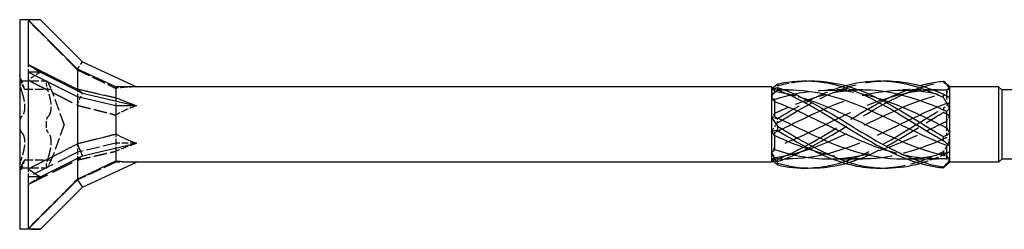
# Model space of a CAD drawing. Units: millimetres. Extents: x 1808 to 2267, y 1264 to 1638.
# Drawn here: x 1940 to 1996, y 1626 to 1638 of the extents above; entities that cross this region are included whole.
import ezdxf

# ---------------------------------------------------------------- set-up
doc = ezdxf.new("R2010")
doc.units = ezdxf.units.MM
doc.linetypes.add('DASHED', pattern=[0.2067, 0.1654, -0.0413])
doc.layers.add('Hidden', color=6, linetype='DASHED', lineweight=25)
doc.layers.add('Part', color=7, linetype='Continuous', lineweight=25)

msp = doc.modelspace()

# ---------------------------------------------------------------- linework, layer by layer
at = {"layer": 'Hidden', "ltscale": 0.018947}
for p, q in [((1940.001, 1636.908), (1940.011, 1636.908)), ((1940.001, 1636.816), (1940.011, 1636.816)), ((1940.001, 1636.545), (1940.011, 1636.545)), ((1940.001, 1636.497), (1940.011, 1636.497)), ((1940.001, 1636.406), (1940.011, 1636.406)), ((1940.001, 1636.108), (1940.011, 1636.108)), ((1940.001, 1635.657), (1940.011, 1635.657)), ((1940.001, 1635.655), (1940.011, 1635.655)), ((1940.001, 1635.608), (1940.011, 1635.608)), ((1940.001, 1635.564), (1940.011, 1635.564)), ((1940.001, 1635.558), (1940.011, 1635.558)), ((1940.001, 1635.534), (1940.011, 1635.534)), ((1940.001, 1635.517), (1940.011, 1635.517)), ((1940.001, 1635.415), (1940.011, 1635.415)), ((1940.001, 1635.304), (1940.011, 1635.304)), ((1940.001, 1635.274), (1940.011, 1635.274)), ((1940.001, 1635.241), (1940.011, 1635.241)), ((1940.001, 1635.209), (1940.011, 1635.209)), ((1940.001, 1635.168), (1940.011, 1635.168)), ((1940.001, 1635.165), (1940.011, 1635.165)), ((1940.001, 1635.165), (1940.011, 1635.165)), ((1940.001, 1635.155), (1940.011, 1635.155)), ((1940.001, 1635.143), (1940.011, 1635.143)), ((1940.001, 1635.128), (1940.011, 1635.128)), ((1940.001, 1635.101), (1940.011, 1635.101)), ((1940.001, 1635.091), (1940.011, 1635.091)), ((1940.001, 1635.075), (1940.011, 1635.075)), ((1940.001, 1635.016), (1940.011, 1635.016)), ((1940.001, 1634.917), (1940.011, 1634.917)), ((1940.001, 1634.916), (1940.011, 1634.916)), ((1940.001, 1634.81), (1940.011, 1634.81)), ((1940.001, 1634.751), (1940.011, 1634.751)), ((1940.001, 1634.653), (1940.011, 1634.653)), ((1940.001, 1632.412), (1940.011, 1632.412)), ((1940.001, 1632.284), (1940.011, 1632.284)), ((1940.001, 1632.283), (1940.011, 1632.283)), ((1940.001, 1632.189), (1940.011, 1632.189)), ((1940.001, 1632.188), (1940.011, 1632.188)), ((1940.001, 1632.094), (1940.011, 1632.094)), ((1940.001, 1632.007), (1940.011, 1632.007)), ((1940.001, 1631.922), (1940.011, 1631.922)), ((1940.001, 1631.828), (1940.011, 1631.828)), ((1940.001, 1631.827), (1940.011, 1631.827)), ((1940.001, 1631.732), (1940.011, 1631.732)), ((1940.001, 1631.731), (1940.011, 1631.731)), ((1940.001, 1631.604), (1940.011, 1631.604)), ((1940.001, 1629.363), (1940.011, 1629.363)), ((1940.001, 1629.265), (1940.011, 1629.265)), ((1940.001, 1629.206), (1940.011, 1629.206)), ((1940.001, 1629.1), (1940.011, 1629.1)), ((1940.001, 1629.098), (1940.011, 1629.098)), ((1940.001, 1629), (1940.011, 1629)), ((1940.001, 1628.941), (1940.011, 1628.941)), ((1940.001, 1628.925), (1940.011, 1628.925)), ((1940.001, 1628.915), (1940.011, 1628.915)), ((1940.001, 1628.888), (1940.011, 1628.888)), ((1940.001, 1628.872), (1940.011, 1628.872)), ((1940.001, 1628.861), (1940.011, 1628.861)), ((1940.001, 1628.851), (1940.011, 1628.851)), ((1940.001, 1628.851), (1940.011, 1628.851)), ((1940.001, 1628.848), (1940.011, 1628.848)), ((1940.001, 1628.806), (1940.011, 1628.806)), ((1940.001, 1628.775), (1940.011, 1628.775)), ((1940.001, 1628.741), (1940.011, 1628.741)), ((1940.001, 1628.712), (1940.011, 1628.712)), ((1940.001, 1628.601), (1940.011, 1628.601)), ((1940.001, 1628.499), (1940.011, 1628.499)), ((1940.001, 1628.482), (1940.011, 1628.482)), ((1940.001, 1628.458), (1940.011, 1628.458)), ((1940.001, 1628.452), (1940.011, 1628.452)), ((1940.001, 1628.408), (1940.011, 1628.408)), ((1940.001, 1628.361), (1940.011, 1628.361)), ((1940.001, 1628.359), (1940.011, 1628.359)), ((1940.001, 1627.908), (1940.011, 1627.908)), ((1940.001, 1627.61), (1940.011, 1627.61)), ((1940.001, 1627.519), (1940.011, 1627.519)), ((1940.001, 1627.471), (1940.011, 1627.471)), ((1940.001, 1627.2), (1940.011, 1627.2)), ((1940.001, 1627.108), (1940.011, 1627.108))]:
    msp.add_line(p, q, dxfattribs=at)
at = {"layer": 'Hidden', "ltscale": 0.416534}
msp.add_line((1940.011, 1636.908), (1940.011, 1636.858), dxfattribs=at)
at = {"layer": 'Hidden', "ltscale": 0.425038}
msp.add_line((1940.011, 1636.858), (1940.011, 1636.667), dxfattribs=at)
at = {"layer": 'Hidden', "ltscale": 0.373165}
msp.add_line((1940.011, 1636.667), (1940.011, 1636.489), dxfattribs=at)
at = {"layer": 'Hidden', "ltscale": 0.495842}
msp.add_line((1940.011, 1636.489), (1940.011, 1636.406), dxfattribs=at)
at = {"layer": 'Hidden', "ltscale": 0.567913}
msp.add_line((1940.011, 1636.406), (1940.011, 1636.108), dxfattribs=at)
at = {"layer": 'Hidden', "ltscale": 0.39257}
msp.add_line((1940.011, 1635.657), (1940.011, 1635.511), dxfattribs=at)
at = {"layer": 'Hidden', "ltscale": 0.40212}
msp.add_line((1940.011, 1635.511), (1940.011, 1635.337), dxfattribs=at)
at = {"layer": 'Hidden', "ltscale": 0.393387}
msp.add_line((1940.011, 1635.337), (1940.011, 1635.149), dxfattribs=at)
at = {"layer": 'Hidden', "ltscale": 0.36323}
msp.add_line((1940.011, 1635.149), (1940.011, 1635.075), dxfattribs=at)
at = {"layer": 'Hidden', "ltscale": 0.983366}
for p, q in [((1940.476, 1635.443), (1940.476, 1635.008)), ((1940.476, 1629.466), (1940.476, 1629.008)), ((1940.476, 1626.03), (1940.476, 1626.008))]:
    msp.add_line(p, q, dxfattribs=at)
at = {"layer": 'Hidden', "ltscale": 1.44262}
for p, q in [((1943.282, 1635.158), (1943.592, 1635.6)), ((1943.282, 1633.122), (1943.592, 1633.804)), ((1943.282, 1629.973), (1943.592, 1630.212))]:
    msp.add_line(p, q, dxfattribs=at)
at = {"layer": 'Hidden', "ltscale": 1.570775}
for p, q in [((1940.283, 1634.033), (1940.001, 1634.808)), ((1940.283, 1629.983), (1940.001, 1629.208))]:
    msp.add_line(p, q, dxfattribs=at)
at = {"layer": 'Hidden', "ltscale": 0.806577}
msp.add_line((1940.011, 1635.075), (1940.011, 1634.653), dxfattribs=at)
at = {"layer": 'Hidden', "ltscale": 2.902658}
for p, q in [((1940.02, 1634.498), (1941.544, 1634.498)), ((1940.283, 1634.033), (1941.807, 1634.033)), ((1940.02, 1629.518), (1941.544, 1629.518)), ((1940.283, 1629.983), (1941.807, 1629.983))]:
    msp.add_line(p, q, dxfattribs=at)
at = {"layer": 'Hidden', "ltscale": 4.104445}
for q in [(1941.807, 1634.033), (1941.807, 1629.983)]:
    msp.add_line((1942.544, 1632.008), q, dxfattribs=at)
at = {"layer": 'Hidden', "ltscale": 1.037841}
for p, q in [((1943.301, 1634.042), (1943.301, 1633.596)), ((1943.301, 1630.913), (1943.301, 1630.42)), ((1943.301, 1628.879), (1943.301, 1628.832))]:
    msp.add_line(p, q, dxfattribs=at)
at = {"layer": 'Hidden', "ltscale": 0.23376}
msp.add_line((1983.176, 1633.983), (1983.089, 1634.07), dxfattribs=at)
at = {"layer": 'Hidden', "ltscale": 1.097996}
for p, q in [((1945.501, 1633.538), (1945.501, 1633.083)), ((1945.501, 1631.465), (1945.501, 1630.933)), ((1945.501, 1629.935), (1945.501, 1629.858))]:
    msp.add_line(p, q, dxfattribs=at)
at = {"layer": 'Hidden', "ltscale": 1.076825}
msp.add_line((1983.176, 1633.983), (1983.176, 1633.903), dxfattribs=at)
at = {"layer": 'Hidden', "ltscale": 1.119476}
msp.add_line((1983.763, 1633.983), (1983.176, 1633.983), dxfattribs=at)
at = {"layer": 'Hidden', "ltscale": 0.324315}
for p, q in [((1983.176, 1633.438), (1983.176, 1633.316)), ((1983.176, 1631.544), (1983.176, 1631.38)), ((1983.176, 1630.113), (1983.176, 1630.072))]:
    msp.add_line(p, q, dxfattribs=at)
at = {"layer": 'Hidden', "ltscale": 3.332462}
for p, q in [((1988.013, 1633.983), (1986.264, 1633.983)), ((1992.263, 1633.983), (1990.514, 1633.983)), ((1988.237, 1630.033), (1986.488, 1630.033)), ((1992.487, 1630.033), (1990.738, 1630.033))]:
    msp.add_line(p, q, dxfattribs=at)
at = {"layer": 'Hidden', "ltscale": 0.102024}
msp.add_line((1993.026, 1633.647), (1993.026, 1633.617), dxfattribs=at)
at = {"layer": 'Hidden', "ltscale": 1.112179}
for p, q in [((1993.026, 1633.617), (1993.026, 1633.213)), ((1993.026, 1631.82), (1993.026, 1631.255)), ((1993.026, 1630.211), (1993.026, 1630.05))]:
    msp.add_line(p, q, dxfattribs=at)
at = {"layer": 'Hidden', "ltscale": 0.242728}
msp.add_line((1940.011, 1632.412), (1940.011, 1632.284), dxfattribs=at)
at = {"layer": 'Hidden', "ltscale": 0.213258}
for p, q in [((1940.011, 1632.284), (1940.011, 1632.189)), ((1940.011, 1631.827), (1940.011, 1631.731))]:
    msp.add_line(p, q, dxfattribs=at)
at = {"layer": 'Hidden', "ltscale": 0.68164}
msp.add_line((1940.011, 1632.189), (1940.011, 1632.007), dxfattribs=at)
at = {"layer": 'Hidden', "ltscale": 0.680627}
msp.add_line((1940.011, 1632.007), (1940.011, 1631.827), dxfattribs=at)
at = {"layer": 'Hidden', "ltscale": 0.242743}
msp.add_line((1940.011, 1631.731), (1940.011, 1631.604), dxfattribs=at)
at = {"layer": 'Hidden', "ltscale": 4.62342}
for p, q in [((1945.501, 1630.933), (1943.301, 1630.42)), ((1945.501, 1629.858), (1943.301, 1628.832))]:
    msp.add_line(p, q, dxfattribs=at)
at = {"layer": 'Hidden', "ltscale": 0.637781}
msp.add_line((1945.501, 1630.933), (1945.501, 1630.657), dxfattribs=at)
at = {"layer": 'Hidden', "ltscale": 2.253348}
for p, q in [((1946.684, 1630.933), (1945.501, 1630.933)), ((1946.684, 1629.858), (1945.501, 1629.858))]:
    msp.add_line(p, q, dxfattribs=at)
at = {"layer": 'Hidden', "ltscale": 7.607093}
for p, q in [((1943.301, 1630.42), (1940.476, 1629.008)), ((1943.301, 1628.832), (1940.476, 1626.008))]:
    msp.add_line(p, q, dxfattribs=at)
at = {"layer": 'Hidden', "ltscale": 0.811291}
msp.add_line((1943.301, 1630.42), (1943.301, 1630.066), dxfattribs=at)
at = {"layer": 'Hidden', "ltscale": 0.75241}
msp.add_line((1983.176, 1630.072), (1983.176, 1630.033), dxfattribs=at)
at = {"layer": 'Hidden', "ltscale": 0.287518}
msp.add_line((1983.176, 1630.033), (1983.069, 1629.926), dxfattribs=at)
at = {"layer": 'Hidden', "ltscale": 1.546242}
msp.add_line((1983.987, 1630.033), (1983.176, 1630.033), dxfattribs=at)
at = {"layer": 'Hidden', "ltscale": 0.262915}
msp.add_line((1940.011, 1629.363), (1940.011, 1629.265), dxfattribs=at)
at = {"layer": 'Hidden', "ltscale": 0.112284}
msp.add_line((1940.011, 1629.265), (1940.011, 1629.206), dxfattribs=at)
at = {"layer": 'Hidden', "ltscale": 0.641719}
msp.add_line((1940.011, 1629.206), (1940.011, 1629.06), dxfattribs=at)
at = {"layer": 'Hidden', "ltscale": 0.011535}
msp.add_line((1940.011, 1629.206), (1940.011, 1629.206), dxfattribs=at)
at = {"layer": 'Hidden', "ltscale": 0.627447}
msp.add_line((1940.011, 1629.06), (1940.011, 1628.77), dxfattribs=at)
at = {"layer": 'Hidden', "ltscale": 0.582275}
msp.add_line((1940.011, 1628.77), (1940.011, 1628.497), dxfattribs=at)
at = {"layer": 'Hidden', "ltscale": 0.286851}
msp.add_line((1940.011, 1628.497), (1940.011, 1628.408), dxfattribs=at)
at = {"layer": 'Hidden', "ltscale": 0.233874}
msp.add_line((1940.011, 1628.408), (1940.011, 1628.361), dxfattribs=at)
at = {"layer": 'Hidden', "ltscale": 0.004839}
msp.add_line((1940.011, 1628.361), (1940.011, 1628.359), dxfattribs=at)
at = {"layer": 'Hidden', "ltscale": 1.523657}
msp.add_line((1940.011, 1627.908), (1940.011, 1627.108), dxfattribs=at)
at = {"layer": 'Hidden', "ltscale": 1.667645}
for major_axis, ratio, start_param, end_param in [((10.243, -4.243), 0.414214, 2.356194, 2.442251), ((-10.265, -3.329), 0.486283, 5.17147, 5.257526), ((-10.39, -5.986), 0.039793, 5.304947, 5.391003)]:
    msp.add_ellipse((1947.184, 1632.008), major_axis=major_axis, ratio=ratio, start_param=start_param, end_param=end_param, dxfattribs=at)
at = {"layer": 'Hidden', "ltscale": 2.508328}
for major_axis, ratio, start_param, end_param in [((-6.858, 1.52), 0.221695, 5.497787, 5.765936), ((-6.863, -0.721), 0.295162, 5.417684, 5.685832), ((-6.865, -2.11), 0.060419, 5.430113, 5.698261)]:
    msp.add_ellipse((1951.294, 1632.008), major_axis=major_axis, ratio=ratio, start_param=start_param, end_param=end_param, dxfattribs=at)
at = {"layer": 'Hidden', "ltscale": 7.587993}
for points in [[(1940.476, 1637.986), (1942.354, 1636.1), (1943.282, 1635.158)], [(1940.476, 1634.55), (1942.354, 1633.603), (1943.282, 1633.122)], [(1940.476, 1628.572), (1942.354, 1629.511), (1943.282, 1629.973)]]:
    msp.add_rational_spline(points, [1, 1.06174738101, 1.00114314109], degree=2, dxfattribs=at)
at = {"layer": 'Hidden', "ltscale": 0.056102}
for points in [[(1943.282, 1635.158), (1943.291, 1635.147), (1943.301, 1635.137)], [(1943.282, 1633.122), (1943.291, 1633.113), (1943.301, 1633.103)], [(1943.282, 1629.973), (1943.291, 1629.973), (1943.301, 1629.974)]]:
    msp.add_rational_spline(points, [1.000179487, 1.00009955247, 1], degree=2, dxfattribs=at)
at = {"layer": 'Hidden', "ltscale": 4.648392}
for points, weights in [([(1943.301, 1635.137), (1944.684, 1634.481), (1945.501, 1634.081)], [1, 1.03131848748, 1]), ([(1943.301, 1633.103), (1944.684, 1632.766), (1945.501, 1632.551)], [1, 1.03131848747, 1]), ([(1943.301, 1629.974), (1944.684, 1630.293), (1945.501, 1630.478)], [1, 1.03131848747, 1])]:
    msp.add_rational_spline(points, weights, degree=2, dxfattribs=at)
at = {"layer": 'Hidden', "ltscale": 1.206618}
for points, knots in [([(1940.111, 1634.364), (1940.09, 1634.408), (1940.071, 1634.443), (1940.039, 1634.49), (1940.025, 1634.502), (1940.005, 1634.491), (1940.001, 1634.468), (1940.001, 1634.433)], [0.02431671, 0.02431671, 0.02431671, 0.02431671, 0.0435584, 0.0435584, 0.06457435, 0.06457435, 0.0855903, 0.0855903, 0.0855903, 0.0855903]), ([(1940.001, 1634.433), (1940.001, 1634.398), (1940.005, 1634.347), (1940.025, 1634.227), (1940.039, 1634.157), (1940.071, 1634.029), (1940.09, 1633.963), (1940.111, 1633.9)], [0.0855903, 0.0855903, 0.0855903, 0.0855903, 0.10660624, 0.10660624, 0.12762219, 0.12762219, 0.14686388, 0.14686388, 0.14686388, 0.14686388]), ([(1941.525, 1634.433), (1941.525, 1634.468), (1941.529, 1634.491), (1941.549, 1634.502), (1941.563, 1634.49), (1941.595, 1634.443), (1941.614, 1634.408), (1941.635, 1634.364)], [0.21524098, 0.21524098, 0.21524098, 0.21524098, 0.23625693, 0.23625693, 0.25727287, 0.25727287, 0.27651457, 0.27651457, 0.27651457, 0.27651457]), ([(1941.635, 1633.9), (1941.614, 1633.963), (1941.595, 1634.029), (1941.563, 1634.157), (1941.549, 1634.227), (1941.529, 1634.347), (1941.525, 1634.398), (1941.525, 1634.433)], [0.15396739, 0.15396739, 0.15396739, 0.15396739, 0.17320908, 0.17320908, 0.19422503, 0.19422503, 0.21524098, 0.21524098, 0.21524098, 0.21524098]), ([(1940.111, 1632.471), (1940.09, 1632.453), (1940.071, 1632.422), (1940.039, 1632.341), (1940.025, 1632.283), (1940.005, 1632.152), (1940.001, 1632.078), (1940.001, 1632.008)], [0.02431671, 0.02431671, 0.02431671, 0.02431671, 0.0435584, 0.0435584, 0.06457435, 0.06457435, 0.0855903, 0.0855903, 0.0855903, 0.0855903]), ([(1941.525, 1632.008), (1941.525, 1632.078), (1941.529, 1632.152), (1941.549, 1632.283), (1941.563, 1632.341), (1941.595, 1632.422), (1941.614, 1632.453), (1941.635, 1632.471)], [0.21524098, 0.21524098, 0.21524098, 0.21524098, 0.23625693, 0.23625693, 0.25727287, 0.25727287, 0.27651457, 0.27651457, 0.27651457, 0.27651457]), ([(1940.001, 1632.008), (1940.001, 1631.938), (1940.005, 1631.864), (1940.025, 1631.733), (1940.039, 1631.675), (1940.071, 1631.593), (1940.09, 1631.562), (1940.111, 1631.544)], [0.0855903, 0.0855903, 0.0855903, 0.0855903, 0.10660624, 0.10660624, 0.12762219, 0.12762219, 0.14686388, 0.14686388, 0.14686388, 0.14686388]), ([(1941.635, 1631.544), (1941.614, 1631.562), (1941.595, 1631.593), (1941.563, 1631.675), (1941.549, 1631.733), (1941.529, 1631.864), (1941.525, 1631.938), (1941.525, 1632.008)], [0.15396739, 0.15396739, 0.15396739, 0.15396739, 0.17320908, 0.17320908, 0.19422503, 0.19422503, 0.21524098, 0.21524098, 0.21524098, 0.21524098]), ([(1940.111, 1630.116), (1940.09, 1630.053), (1940.071, 1629.987), (1940.039, 1629.859), (1940.025, 1629.789), (1940.005, 1629.669), (1940.001, 1629.618), (1940.001, 1629.583)], [0.02431671, 0.02431671, 0.02431671, 0.02431671, 0.0435584, 0.0435584, 0.06457435, 0.06457435, 0.0855903, 0.0855903, 0.0855903, 0.0855903]), ([(1941.525, 1629.583), (1941.525, 1629.618), (1941.529, 1629.669), (1941.549, 1629.789), (1941.563, 1629.859), (1941.595, 1629.987), (1941.614, 1630.053), (1941.635, 1630.116)], [0.21524098, 0.21524098, 0.21524098, 0.21524098, 0.23625693, 0.23625693, 0.25727287, 0.25727287, 0.27651457, 0.27651457, 0.27651457, 0.27651457]), ([(1940.001, 1629.583), (1940.001, 1629.548), (1940.005, 1629.525), (1940.025, 1629.514), (1940.039, 1629.526), (1940.071, 1629.573), (1940.09, 1629.608), (1940.111, 1629.652)], [0.0855903, 0.0855903, 0.0855903, 0.0855903, 0.10660624, 0.10660624, 0.12762219, 0.12762219, 0.14686388, 0.14686388, 0.14686388, 0.14686388]), ([(1941.635, 1629.652), (1941.614, 1629.608), (1941.595, 1629.573), (1941.563, 1629.526), (1941.549, 1629.514), (1941.529, 1629.525), (1941.525, 1629.548), (1941.525, 1629.583)], [0.15396739, 0.15396739, 0.15396739, 0.15396739, 0.17320908, 0.17320908, 0.19422503, 0.19422503, 0.21524098, 0.21524098, 0.21524098, 0.21524098])]:
    msp.add_open_spline(points, degree=3, knots=knots, dxfattribs=at)
at = {"layer": 'Hidden', "ltscale": 1.772391}
for points, knots in [([(1940.283, 1634.033), (1940.283, 1634.033), (1940.273, 1634.05), (1940.235, 1634.118), (1940.207, 1634.17), (1940.157, 1634.267), (1940.135, 1634.313), (1940.111, 1634.364)], [0.13995352, 0.13995352, 0.13995352, 0.13995352, 0.1734445, 0.1734445, 0.20693549, 0.20693549, 0.22877792, 0.22877792, 0.22877792, 0.22877792]), ([(1941.635, 1634.364), (1941.659, 1634.313), (1941.681, 1634.267), (1941.731, 1634.17), (1941.759, 1634.118), (1941.797, 1634.05), (1941.807, 1634.033), (1941.807, 1634.033)], [0.51714152, 0.51714152, 0.51714152, 0.51714152, 0.53898394, 0.53898394, 0.57247493, 0.57247493, 0.60596592, 0.60596592, 0.60596592, 0.60596592]), ([(1940.111, 1629.652), (1940.135, 1629.703), (1940.157, 1629.749), (1940.207, 1629.846), (1940.235, 1629.898), (1940.273, 1629.966), (1940.283, 1629.983), (1940.283, 1629.983)], [0.05112911, 0.05112911, 0.05112911, 0.05112911, 0.07297154, 0.07297154, 0.10646253, 0.10646253, 0.13995352, 0.13995352, 0.13995352, 0.13995352]), ([(1941.807, 1629.983), (1941.807, 1629.983), (1941.797, 1629.966), (1941.759, 1629.898), (1941.731, 1629.846), (1941.681, 1629.749), (1941.659, 1629.703), (1941.635, 1629.652)], [0.60596592, 0.60596592, 0.60596592, 0.60596592, 0.63945691, 0.63945691, 0.6729479, 0.6729479, 0.69479033, 0.69479033, 0.69479033, 0.69479033])]:
    msp.add_open_spline(points, degree=3, knots=knots, dxfattribs=at)
at = {"layer": 'Hidden', "ltscale": 1.36681}
for points in [[(1983.001, 1633.64), (1983.114, 1633.842), (1983.233, 1634.035), (1983.354, 1634.221)], [(1993.201, 1633.229), (1993.087, 1633.148), (1992.968, 1633.052), (1992.847, 1632.941)], [(1983.001, 1631.612), (1983.114, 1631.765), (1983.233, 1631.928), (1983.354, 1632.101)], [(1993.201, 1631.086), (1993.087, 1630.878), (1992.968, 1630.669), (1992.847, 1630.463)], [(1983.001, 1629.98), (1983.114, 1629.931), (1983.233, 1629.901), (1983.354, 1629.888)]]:
    msp.add_open_spline(points, degree=3, dxfattribs=at)
at = {"layer": 'Hidden', "ltscale": 0.192843}
msp.add_open_spline([(1983.069, 1634.09), (1983.046, 1634.071), (1983.023, 1634.054), (1983.001, 1634.036)], degree=3, dxfattribs=at)
at = {"layer": 'Hidden', "ltscale": 0.719042}
for points in [[(1983.176, 1633.944), (1983.119, 1633.979), (1983.061, 1634.01), (1983.001, 1634.036)], [(1993.026, 1633.805), (1993.082, 1633.896), (1993.141, 1633.984), (1993.201, 1634.068)], [(1993.026, 1633.617), (1993.082, 1633.606), (1993.141, 1633.591), (1993.201, 1633.57)], [(1983.176, 1632.636), (1983.119, 1632.562), (1983.061, 1632.484), (1983.001, 1632.404)], [(1993.026, 1632.196), (1993.082, 1632.298), (1993.141, 1632.402), (1993.201, 1632.506)], [(1983.176, 1630.7), (1983.119, 1630.59), (1983.061, 1630.482), (1983.001, 1630.376)], [(1983.176, 1630.072), (1983.119, 1630.036), (1983.061, 1630.006), (1983.001, 1629.98)], [(1993.026, 1630.399), (1993.082, 1630.41), (1993.141, 1630.425), (1993.201, 1630.446)]]:
    msp.add_open_spline(points, degree=3, dxfattribs=at)
at = {"layer": 'Hidden', "ltscale": 0.514123}
for points in [[(1983.001, 1634.036), (1983.061, 1633.989), (1983.119, 1633.945), (1983.176, 1633.903)], [(1983.001, 1633.64), (1983.061, 1633.575), (1983.119, 1633.508), (1983.176, 1633.438)], [(1993.201, 1633.229), (1993.14, 1633.219), (1993.082, 1633.214), (1993.026, 1633.213)], [(1983.001, 1631.612), (1983.061, 1631.594), (1983.119, 1631.571), (1983.176, 1631.544)], [(1993.201, 1631.086), (1993.14, 1631.138), (1993.082, 1631.195), (1993.026, 1631.255)], [(1983.001, 1629.98), (1983.061, 1630.027), (1983.119, 1630.071), (1983.176, 1630.113)], [(1993.201, 1629.865), (1993.14, 1629.927), (1993.082, 1629.989), (1993.026, 1630.05)]]:
    msp.add_open_spline(points, degree=3, dxfattribs=at)
at = {"layer": 'Hidden', "ltscale": 12.376367}
msp.add_open_spline([(1983.176, 1633.438), (1984.715, 1633.952), (1986.255, 1634.12), (1987.794, 1633.844), (1988.203, 1633.771), (1988.612, 1633.667), (1989.021, 1633.541)], degree=3, knots=[0.04312, 0.04312, 0.04312, 0.04312, 1.181162, 1.181162, 1.181162, 1.48353, 1.48353, 1.48353, 1.48353], dxfattribs=at)
at = {"layer": 'Hidden', "ltscale": 26.485781}
for points, knots in [([(1983.176, 1631.544), (1984.715, 1632.271), (1986.255, 1633.091), (1987.794, 1633.556), (1989.392, 1634.039), (1990.99, 1634.111), (1992.588, 1633.731), (1992.734, 1633.696), (1992.88, 1633.658), (1993.026, 1633.617)], [0.04312, 0.04312, 0.04312, 0.04312, 1.181162, 1.181162, 1.181162, 2.362323, 2.362323, 2.362323, 2.470154, 2.470154, 2.470154, 2.470154]), ([(1983.176, 1630.113), (1984.715, 1630.327), (1986.255, 1630.978), (1987.794, 1631.72), (1989.392, 1632.489), (1990.99, 1633.309), (1992.588, 1633.706), (1992.734, 1633.742), (1992.88, 1633.775), (1993.026, 1633.805)], [0.04312, 0.04312, 0.04312, 0.04312, 1.181162, 1.181162, 1.181162, 2.362323, 2.362323, 2.362323, 2.470154, 2.470154, 2.470154, 2.470154]), ([(1993.026, 1633.213), (1991.486, 1632.619), (1989.946, 1631.757), (1988.407, 1631.093), (1986.809, 1630.404), (1985.211, 1629.97), (1983.613, 1630.041), (1983.467, 1630.048), (1983.321, 1630.058), (1983.176, 1630.072)], [-2.470154, -2.470154, -2.470154, -2.470154, -1.332112, -1.332112, -1.332112, -0.150951, -0.150951, -0.150951, -0.04312, -0.04312, -0.04312, -0.04312])]:
    msp.add_open_spline(points, degree=3, knots=knots, dxfattribs=at)
at = {"layer": 'Hidden', "ltscale": 0.476272}
for points in [[(1983.354, 1634.221), (1983.352, 1634.238), (1983.351, 1634.255), (1983.351, 1634.291), (1983.352, 1634.308), (1983.354, 1634.326)], [(1992.847, 1634.486), (1992.85, 1634.478), (1992.851, 1634.47), (1992.851, 1634.454), (1992.849, 1634.446), (1992.847, 1634.438)], [(1992.847, 1632.941), (1992.85, 1632.902), (1992.851, 1632.863), (1992.851, 1632.784), (1992.849, 1632.744), (1992.847, 1632.704)], [(1983.354, 1632.101), (1983.352, 1632.141), (1983.351, 1632.182), (1983.351, 1632.265), (1983.352, 1632.308), (1983.354, 1632.35)], [(1992.847, 1630.463), (1992.85, 1630.432), (1992.851, 1630.401), (1992.851, 1630.338), (1992.849, 1630.306), (1992.847, 1630.274)], [(1983.354, 1629.888), (1983.352, 1629.912), (1983.351, 1629.935), (1983.351, 1629.983), (1983.352, 1630.007), (1983.354, 1630.031)]]:
    msp.add_open_spline(points, degree=3, knots=[-0.02501393, -0.02501393, -0.02501393, -0.02501393, -0.01269842, -0.01269842, 0, 0, 0, 0], dxfattribs=at)
at = {"layer": 'Hidden', "ltscale": 13.467949}
msp.add_open_spline([(1983.354, 1632.101), (1984.86, 1633.029), (1986.366, 1633.914), (1987.872, 1634.293), (1988.373, 1634.419), (1988.874, 1634.487), (1989.376, 1634.5)], degree=3, knots=[0.087009, 0.087009, 0.087009, 0.087009, 1.200228, 1.200228, 1.200228, 1.570796, 1.570796, 1.570796, 1.570796], dxfattribs=at)
at = {"layer": 'Hidden', "ltscale": 3.962533}
msp.add_open_spline([(1983.354, 1634.221), (1983.944, 1634.391), (1984.535, 1634.483), (1985.126, 1634.499)], degree=3, dxfattribs=at)
at = {"layer": 'Hidden', "ltscale": 26.967421}
msp.add_open_spline([(1983.354, 1629.888), (1984.86, 1630.382), (1986.366, 1631.342), (1987.872, 1632.265), (1989.378, 1633.189), (1990.884, 1634.033), (1992.39, 1634.355), (1992.542, 1634.388), (1992.695, 1634.416), (1992.847, 1634.438)], degree=3, knots=[0.087009, 0.087009, 0.087009, 0.087009, 1.200228, 1.200228, 1.200228, 2.313447, 2.313447, 2.313447, 2.426265, 2.426265, 2.426265, 2.426265], dxfattribs=at)
at = {"layer": 'Hidden', "ltscale": 8.715632}
msp.add_open_spline([(1983.354, 1632.35), (1984.653, 1633.143), (1985.952, 1633.863), (1987.251, 1634.234)], degree=3, dxfattribs=at)
at = {"layer": 'Hidden', "ltscale": 23.141211}
msp.add_open_spline([(1983.354, 1630.031), (1984.86, 1630.601), (1986.366, 1631.603), (1987.872, 1632.513), (1989.081, 1633.243), (1990.291, 1633.887), (1991.501, 1634.233)], degree=3, knots=[0.087009, 0.087009, 0.087009, 0.087009, 1.200228, 1.200228, 1.200228, 2.094395, 2.094395, 2.094395, 2.094395], dxfattribs=at)
at = {"layer": 'Hidden', "ltscale": 0.976046}
for points in [[(1992.847, 1634.438), (1992.967, 1634.317), (1993.087, 1634.193), (1993.201, 1634.068)], [(1983.354, 1632.35), (1983.234, 1632.352), (1983.114, 1632.37), (1983.001, 1632.404)], [(1992.847, 1632.704), (1992.967, 1632.652), (1993.087, 1632.587), (1993.201, 1632.506)], [(1983.354, 1630.031), (1983.234, 1630.138), (1983.114, 1630.253), (1983.001, 1630.376)], [(1992.847, 1630.274), (1992.967, 1630.343), (1993.087, 1630.401), (1993.201, 1630.446)]]:
    msp.add_open_spline(points, degree=3, dxfattribs=at)
at = {"layer": 'Hidden', "ltscale": 3.544882}
for points, knots in [([(1940.111, 1633.9), (1940.135, 1633.828), (1940.157, 1633.756), (1940.207, 1633.579), (1940.235, 1633.46), (1940.273, 1633.229), (1940.283, 1633.117), (1940.283, 1632.924), (1940.273, 1632.828), (1940.235, 1632.666), (1940.207, 1632.599), (1940.157, 1632.519), (1940.135, 1632.492), (1940.111, 1632.471)], [0.0511291, 0.0511291, 0.0511291, 0.0511291, 0.0729715, 0.0729715, 0.1064625, 0.1064625, 0.1399535, 0.1399535, 0.1734445, 0.1734445, 0.2069355, 0.2069355, 0.2287779, 0.2287779, 0.2287779, 0.2287779]), ([(1941.635, 1632.471), (1941.659, 1632.492), (1941.681, 1632.519), (1941.731, 1632.599), (1941.759, 1632.666), (1941.797, 1632.828), (1941.807, 1632.924), (1941.807, 1633.117), (1941.797, 1633.229), (1941.759, 1633.46), (1941.731, 1633.579), (1941.681, 1633.756), (1941.659, 1633.828), (1941.635, 1633.9)], [0.5171415, 0.5171415, 0.5171415, 0.5171415, 0.5389839, 0.5389839, 0.5724749, 0.5724749, 0.6059659, 0.6059659, 0.6394569, 0.6394569, 0.6729479, 0.6729479, 0.6947903, 0.6947903, 0.6947903, 0.6947903]), ([(1940.111, 1631.544), (1940.135, 1631.524), (1940.157, 1631.497), (1940.207, 1631.417), (1940.235, 1631.35), (1940.273, 1631.188), (1940.283, 1631.092), (1940.283, 1630.899), (1940.273, 1630.786), (1940.235, 1630.556), (1940.207, 1630.437), (1940.157, 1630.26), (1940.135, 1630.187), (1940.111, 1630.116)], [0.0511291, 0.0511291, 0.0511291, 0.0511291, 0.0729715, 0.0729715, 0.1064625, 0.1064625, 0.1399535, 0.1399535, 0.1734445, 0.1734445, 0.2069355, 0.2069355, 0.2287779, 0.2287779, 0.2287779, 0.2287779]), ([(1941.635, 1630.116), (1941.659, 1630.187), (1941.681, 1630.26), (1941.731, 1630.437), (1941.759, 1630.556), (1941.797, 1630.786), (1941.807, 1630.899), (1941.807, 1631.092), (1941.797, 1631.188), (1941.759, 1631.35), (1941.731, 1631.417), (1941.681, 1631.497), (1941.659, 1631.524), (1941.635, 1631.544)], [0.5171415, 0.5171415, 0.5171415, 0.5171415, 0.5389839, 0.5389839, 0.5724749, 0.5724749, 0.6059659, 0.6059659, 0.6394569, 0.6394569, 0.6729479, 0.6729479, 0.6947903, 0.6947903, 0.6947903, 0.6947903])]:
    msp.add_open_spline(points, degree=3, knots=knots, dxfattribs=at)
at = {"layer": 'Hidden', "ltscale": 1.719343}
msp.add_open_spline([(1983.987, 1633.982), (1983.863, 1633.983), (1983.738, 1633.98), (1983.613, 1633.975), (1983.467, 1633.968), (1983.321, 1633.958), (1983.176, 1633.944)], degree=3, knots=[-0.2431611, -0.2431611, -0.2431611, -0.2431611, -0.1509509, -0.1509509, -0.1509509, -0.0431199, -0.0431199, -0.0431199, -0.0431199], dxfattribs=at)
at = {"layer": 'Hidden', "ltscale": 10.717314}
msp.add_open_spline([(1988.237, 1633.983), (1986.696, 1633.98), (1985.155, 1633.515), (1983.613, 1632.834), (1983.467, 1632.769), (1983.321, 1632.703), (1983.176, 1632.636)], degree=3, knots=[-1.290359, -1.290359, -1.290359, -1.290359, -0.150951, -0.150951, -0.150951, -0.04312, -0.04312, -0.04312, -0.04312], dxfattribs=at)
at = {"layer": 'Hidden', "ltscale": 25.039017}
msp.add_open_spline([(1992.487, 1633.981), (1991.127, 1633.973), (1989.767, 1633.625), (1988.407, 1633.066), (1986.809, 1632.409), (1985.211, 1631.502), (1983.613, 1630.867), (1983.467, 1630.809), (1983.321, 1630.753), (1983.176, 1630.7)], degree=3, knots=[-2.337556, -2.337556, -2.337556, -2.337556, -1.332112, -1.332112, -1.332112, -0.150951, -0.150951, -0.150951, -0.04312, -0.04312, -0.04312, -0.04312], dxfattribs=at)
at = {"layer": 'Hidden', "ltscale": 3.378168}
msp.add_open_spline([(1983.176, 1633.903), (1983.708, 1633.829), (1984.239, 1633.702), (1984.771, 1633.538)], degree=3, dxfattribs=at)
at = {"layer": 'Hidden', "ltscale": 21.934875}
msp.add_open_spline([(1985.126, 1629.517), (1986.041, 1629.548), (1986.956, 1629.762), (1987.872, 1630.137), (1989.378, 1630.754), (1990.884, 1631.778), (1992.39, 1632.673), (1992.542, 1632.764), (1992.695, 1632.853), (1992.847, 1632.941)], degree=3, knots=[0.523599, 0.523599, 0.523599, 0.523599, 1.200228, 1.200228, 1.200228, 2.313447, 2.313447, 2.313447, 2.426265, 2.426265, 2.426265, 2.426265], dxfattribs=at)
at = {"layer": 'Hidden', "ltscale": 12.518353}
msp.add_open_spline([(1987.251, 1629.783), (1987.458, 1629.84), (1987.665, 1629.906), (1987.872, 1629.98), (1989.378, 1630.525), (1990.884, 1631.514), (1992.39, 1632.429), (1992.542, 1632.522), (1992.695, 1632.614), (1992.847, 1632.704)], degree=3, knots=[1.047198, 1.047198, 1.047198, 1.047198, 1.200228, 1.200228, 1.200228, 2.313447, 2.313447, 2.313447, 2.426265, 2.426265, 2.426265, 2.426265], dxfattribs=at)
at = {"layer": 'Hidden', "ltscale": 14.316339}
msp.add_open_spline([(1986.264, 1630.04), (1986.774, 1630.038), (1987.284, 1630.08), (1987.794, 1630.172), (1989.392, 1630.458), (1990.99, 1631.206), (1992.588, 1631.983), (1992.734, 1632.054), (1992.88, 1632.125), (1993.026, 1632.196)], degree=3, knots=[0.804037, 0.804037, 0.804037, 0.804037, 1.181162, 1.181162, 1.181162, 2.362323, 2.362323, 2.362323, 2.470154, 2.470154, 2.470154, 2.470154], dxfattribs=at)
at = {"layer": 'Hidden', "ltscale": 15.976253}
msp.add_open_spline([(1993.026, 1631.255), (1991.486, 1630.565), (1989.946, 1630.066), (1988.407, 1630.035), (1987.431, 1630.015), (1986.455, 1630.184), (1985.48, 1630.479)], degree=3, knots=[-2.470154, -2.470154, -2.470154, -2.470154, -1.332112, -1.332112, -1.332112, -0.610865, -0.610865, -0.610865, -0.610865], dxfattribs=at)
at = {"layer": 'Hidden', "ltscale": 7.76604}
msp.add_open_spline([(1989.376, 1629.516), (1990.38, 1629.551), (1991.385, 1629.809), (1992.39, 1630.251), (1992.542, 1630.318), (1992.695, 1630.389), (1992.847, 1630.463)], degree=3, knots=[1.5707963, 1.5707963, 1.5707963, 1.5707963, 2.313447, 2.313447, 2.313447, 2.4262648, 2.4262648, 2.4262648, 2.4262648], dxfattribs=at)
at = {"layer": 'Hidden', "ltscale": 6.978115}
msp.add_open_spline([(1993.026, 1630.05), (1991.927, 1629.982), (1990.828, 1630.147), (1989.73, 1630.477)], degree=3, dxfattribs=at)
at = {"layer": 'Hidden', "ltscale": 5.318316}
msp.add_open_spline([(1990.514, 1630.042), (1991.205, 1630.041), (1991.897, 1630.121), (1992.588, 1630.285), (1992.734, 1630.32), (1992.88, 1630.358), (1993.026, 1630.399)], degree=3, knots=[1.8512341, 1.8512341, 1.8512341, 1.8512341, 2.3623233, 2.3623233, 2.3623233, 2.4701542, 2.4701542, 2.4701542, 2.4701542], dxfattribs=at)
at = {"layer": 'Hidden', "ltscale": 3.012661}
msp.add_open_spline([(1991.501, 1629.784), (1991.797, 1629.866), (1992.093, 1629.965), (1992.39, 1630.082), (1992.542, 1630.142), (1992.695, 1630.206), (1992.847, 1630.274)], degree=3, knots=[2.0943951, 2.0943951, 2.0943951, 2.0943951, 2.313447, 2.313447, 2.313447, 2.4262648, 2.4262648, 2.4262648, 2.4262648], dxfattribs=at)
at = {"layer": 'Hidden', "ltscale": 0.462788}
msp.add_open_spline([(1993.201, 1629.865), (1993.162, 1629.822), (1993.123, 1629.78), (1993.083, 1629.741)], degree=3, dxfattribs=at)
at = {"layer": 'Part'}
for p, q in [((1940.001, 1638.008), (1940.001, 1626.008)), ((1940.476, 1638.008), (1940.001, 1638.008)), ((1940.476, 1638.008), (1940.476, 1635.443)), ((1941.184, 1638.008), (1940.476, 1638.008)), ((1943.301, 1635.184), (1940.476, 1638.008)), ((1941.184, 1638.008), (1943.592, 1635.6)), ((1943.301, 1635.184), (1943.301, 1634.042)), ((1945.501, 1634.158), (1943.301, 1635.184)), ((1943.592, 1635.6), (1946.684, 1634.158)), ((1940.476, 1635.008), (1940.476, 1629.466)), ((1941.184, 1635.008), (1940.476, 1635.008)), ((1943.301, 1633.596), (1940.476, 1635.008)), ((1941.184, 1635.008), (1943.592, 1633.804)), ((1943.282, 1634.043), (1943.592, 1633.804)), ((1945.501, 1634.158), (1945.501, 1633.538)), ((1946.684, 1634.158), (1945.501, 1634.158)), ((1983.001, 1634.158), (1946.684, 1634.158)), ((1983.001, 1634.158), (1983.001, 1634.036)), ((1983.089, 1634.07), (1983.001, 1634.158)), ((1983.001, 1634.036), (1983.001, 1633.64)), ((1993.201, 1634.158), (1993.083, 1634.275)), ((1996.001, 1634.158), (1993.201, 1634.158)), ((1993.201, 1634.151), (1993.201, 1634.158)), ((1993.201, 1633.57), (1993.201, 1634.151)), ((1996.001, 1634.158), (1996.001, 1629.858)), ((1996.176, 1633.983), (1996.001, 1634.158)), ((1943.301, 1633.596), (1943.301, 1630.913)), ((1945.501, 1633.083), (1943.301, 1633.596)), ((1943.592, 1633.804), (1946.684, 1633.083)), ((1983.001, 1633.64), (1983.001, 1632.404)), ((1983.987, 1633.983), (1983.763, 1633.983)), ((1988.237, 1633.983), (1988.013, 1633.983)), ((1992.487, 1633.983), (1992.263, 1633.983)), ((1993.026, 1633.966), (1993.026, 1633.647)), ((1993.201, 1632.93), (1993.201, 1633.57)), ((1996.176, 1633.983), (1996.176, 1630.033)), ((1997.096, 1633.983), (1996.176, 1633.983)), ((1945.501, 1633.083), (1945.501, 1631.465)), ((1946.684, 1633.083), (1945.501, 1633.083)), ((1983.176, 1633.316), (1983.176, 1632.472)), ((1993.201, 1631.51), (1993.201, 1632.93)), ((1983.001, 1632.404), (1983.001, 1631.612)), ((1993.026, 1632.761), (1993.026, 1631.82)), ((1983.001, 1631.612), (1983.001, 1630.376)), ((1983.176, 1631.38), (1983.176, 1630.578)), ((1993.201, 1630.787), (1993.201, 1631.51)), ((1943.282, 1630.893), (1943.592, 1630.212)), ((1943.592, 1630.212), (1946.684, 1630.933)), ((1945.501, 1630.657), (1945.501, 1629.935)), ((1993.026, 1630.803), (1993.026, 1630.211)), ((1993.201, 1629.948), (1993.201, 1630.787)), ((1941.184, 1629.008), (1943.592, 1630.212)), ((1943.301, 1630.066), (1943.301, 1628.879)), ((1983.001, 1630.376), (1983.001, 1629.98)), ((1943.592, 1628.416), (1946.684, 1629.858)), ((1983.001, 1629.858), (1946.684, 1629.858)), ((1983.001, 1629.98), (1983.001, 1629.858)), ((1983.069, 1629.926), (1983.001, 1629.858)), ((1986.488, 1630.033), (1986.264, 1630.033)), ((1990.738, 1630.033), (1990.514, 1630.033)), ((1993.201, 1629.858), (1993.083, 1629.741)), ((1993.201, 1629.858), (1993.201, 1629.948)), ((1996.001, 1629.858), (1993.201, 1629.858)), ((1996.176, 1630.033), (1996.001, 1629.858)), ((1998.604, 1630.033), (1996.176, 1630.033)), ((1940.476, 1629.008), (1940.476, 1626.03)), ((1941.184, 1629.008), (1940.476, 1629.008)), ((1941.184, 1626.008), (1943.592, 1628.416)), ((1943.282, 1628.858), (1943.592, 1628.416)), ((1940.476, 1626.008), (1940.001, 1626.008)), ((1941.184, 1626.008), (1940.476, 1626.008))]:
    msp.add_line(p, q, dxfattribs=at)
for centre, major_axis, ratio, start_param, end_param in [((1947.184, 1632.008), (10.39, -5.986), 0.039793, 4.033775, 4.119831), ((1951.294, 1632.008), (6.865, -2.11), 0.060419, 3.726517, 3.994665), ((1951.294, 1632.008), (6.863, -0.721), 0.295162, 3.738946, 4.007094), ((1951.294, 1632.008), (6.858, 1.52), 0.221695, 3.658842, 3.926991), ((1947.184, 1632.008), (10.265, -3.329), 0.486283, 4.167252, 4.253308), ((1947.184, 1632.008), (-10.243, -4.243), 0.414214, 0.699342, 0.785398)]:
    msp.add_ellipse(centre, major_axis=major_axis, ratio=ratio, start_param=start_param, end_param=end_param, dxfattribs=at)
for points, weights in [([(1940.476, 1635.443), (1942.354, 1634.505), (1943.282, 1634.043)], [1, 1.06174738101, 1.00114314109]), ([(1943.282, 1634.043), (1943.291, 1634.043), (1943.301, 1634.042)], [1.000179487, 1.00009955247, 1]), ([(1943.301, 1634.042), (1944.684, 1633.723), (1945.501, 1633.538)], [1, 1.03131848748, 1]), ([(1943.301, 1630.913), (1944.684, 1631.25), (1945.501, 1631.465)], [1, 1.03131848747, 1]), ([(1940.476, 1629.466), (1942.354, 1630.413), (1943.282, 1630.893)], [1, 1.06174738101, 1.00114314109]), ([(1943.282, 1630.893), (1943.291, 1630.903), (1943.301, 1630.913)], [1.000179487, 1.00009955247, 1]), ([(1943.301, 1628.879), (1944.684, 1629.535), (1945.501, 1629.935)], [1, 1.03131848748, 1]), ([(1940.476, 1626.03), (1942.354, 1627.915), (1943.282, 1628.858)], [1, 1.06174738101, 1.00114314109]), ([(1943.282, 1628.858), (1943.291, 1628.869), (1943.301, 1628.879)], [1.000179487, 1.00009955247, 1])]:
    msp.add_rational_spline(points, weights, degree=2, dxfattribs=at)
for points, knots in [([(1983.354, 1634.326), (1984.86, 1634.677), (1986.366, 1634.496), (1987.872, 1633.879), (1989.378, 1633.262), (1990.884, 1632.238), (1992.39, 1631.343), (1992.542, 1631.252), (1992.695, 1631.163), (1992.847, 1631.075)], [0.087009, 0.087009, 0.087009, 0.087009, 1.200228, 1.200228, 1.200228, 2.313447, 2.313447, 2.313447, 2.426265, 2.426265, 2.426265, 2.426265]), ([(1987.251, 1634.234), (1987.458, 1634.293), (1987.665, 1634.343), (1987.872, 1634.384), (1989.378, 1634.676), (1990.884, 1634.427), (1992.39, 1633.765), (1992.542, 1633.698), (1992.695, 1633.627), (1992.847, 1633.553)], [1.047198, 1.047198, 1.047198, 1.047198, 1.200228, 1.200228, 1.200228, 2.313447, 2.313447, 2.313447, 2.426265, 2.426265, 2.426265, 2.426265]), ([(1983.354, 1634.128), (1983.352, 1634.104), (1983.351, 1634.081), (1983.351, 1634.033), (1983.352, 1634.009), (1983.354, 1633.985)], [-0.02501393, -0.02501393, -0.02501393, -0.02501393, -0.01269842, -0.01269842, 0, 0, 0, 0]), ([(1983.354, 1634.128), (1984.86, 1633.634), (1986.366, 1632.674), (1987.872, 1631.75), (1989.378, 1630.826), (1990.884, 1629.983), (1992.39, 1629.66), (1992.542, 1629.628), (1992.695, 1629.6), (1992.847, 1629.578)], [0.087009, 0.087009, 0.087009, 0.087009, 1.200228, 1.200228, 1.200228, 2.313447, 2.313447, 2.313447, 2.426265, 2.426265, 2.426265, 2.426265]), ([(1985.126, 1634.499), (1986.041, 1634.524), (1986.956, 1634.367), (1987.872, 1634.035), (1989.378, 1633.491), (1990.884, 1632.502), (1992.39, 1631.587), (1992.542, 1631.494), (1992.695, 1631.402), (1992.847, 1631.312)], [0.523599, 0.523599, 0.523599, 0.523599, 1.200228, 1.200228, 1.200228, 2.313447, 2.313447, 2.313447, 2.426265, 2.426265, 2.426265, 2.426265]), ([(1989.376, 1634.5), (1990.38, 1634.526), (1991.385, 1634.33), (1992.39, 1633.934), (1992.542, 1633.874), (1992.695, 1633.81), (1992.847, 1633.742)], [1.5707963, 1.5707963, 1.5707963, 1.5707963, 2.313447, 2.313447, 2.313447, 2.4262648, 2.4262648, 2.4262648, 2.4262648]), ([(1991.501, 1634.233), (1991.797, 1634.317), (1992.093, 1634.384), (1992.39, 1634.43), (1992.542, 1634.454), (1992.695, 1634.473), (1992.847, 1634.486)], [2.0943951, 2.0943951, 2.0943951, 2.0943951, 2.313447, 2.313447, 2.313447, 2.4262648, 2.4262648, 2.4262648, 2.4262648]), ([(1983.354, 1633.985), (1984.86, 1633.415), (1986.366, 1632.413), (1987.872, 1631.503), (1989.378, 1630.594), (1990.884, 1629.819), (1992.39, 1629.585), (1992.542, 1629.562), (1992.695, 1629.543), (1992.847, 1629.53)], [0.087009, 0.087009, 0.087009, 0.087009, 1.200228, 1.200228, 1.200228, 2.313447, 2.313447, 2.313447, 2.426265, 2.426265, 2.426265, 2.426265]), ([(1993.026, 1630.803), (1991.486, 1631.397), (1989.946, 1632.259), (1988.407, 1632.923), (1986.934, 1633.558), (1985.461, 1633.977), (1983.987, 1633.982)], [-2.470154, -2.470154, -2.470154, -2.470154, -1.332112, -1.332112, -1.332112, -0.243161, -0.243161, -0.243161, -0.243161]), ([(1984.771, 1633.538), (1985.779, 1633.228), (1986.787, 1632.781), (1987.794, 1632.296), (1989.392, 1631.527), (1990.99, 1630.707), (1992.588, 1630.31), (1992.734, 1630.274), (1992.88, 1630.241), (1993.026, 1630.211)], [0.436332, 0.436332, 0.436332, 0.436332, 1.181162, 1.181162, 1.181162, 2.362323, 2.362323, 2.362323, 2.470154, 2.470154, 2.470154, 2.470154]), ([(1993.026, 1632.761), (1991.486, 1633.451), (1989.946, 1633.95), (1988.407, 1633.981), (1988.35, 1633.982), (1988.294, 1633.983), (1988.237, 1633.983)], [-2.470154, -2.470154, -2.470154, -2.470154, -1.332112, -1.332112, -1.332112, -1.290359, -1.290359, -1.290359, -1.290359]), ([(1989.021, 1633.541), (1990.21, 1633.173), (1991.399, 1632.611), (1992.588, 1632.033), (1992.734, 1631.962), (1992.88, 1631.891), (1993.026, 1631.82)], [1.4835299, 1.4835299, 1.4835299, 1.4835299, 2.3623233, 2.3623233, 2.3623233, 2.4701542, 2.4701542, 2.4701542, 2.4701542]), ([(1992.847, 1633.553), (1992.85, 1633.584), (1992.851, 1633.615), (1992.851, 1633.678), (1992.849, 1633.71), (1992.847, 1633.742)], [-0.02501393, -0.02501393, -0.02501393, -0.02501393, -0.01269842, -0.01269842, 0, 0, 0, 0]), ([(1989.73, 1630.477), (1989.289, 1630.61), (1988.848, 1630.769), (1988.407, 1630.95), (1986.809, 1631.607), (1985.211, 1632.514), (1983.613, 1633.149), (1983.467, 1633.207), (1983.321, 1633.262), (1983.176, 1633.316)], [-1.658063, -1.658063, -1.658063, -1.658063, -1.332112, -1.332112, -1.332112, -0.150951, -0.150951, -0.150951, -0.04312, -0.04312, -0.04312, -0.04312]), ([(1983.176, 1632.472), (1984.715, 1631.745), (1986.255, 1630.925), (1987.794, 1630.46), (1988.701, 1630.186), (1989.607, 1630.044), (1990.514, 1630.042)], [0.04312, 0.04312, 0.04312, 0.04312, 1.181162, 1.181162, 1.181162, 1.851234, 1.851234, 1.851234, 1.851234]), ([(1983.354, 1631.915), (1983.352, 1631.874), (1983.351, 1631.833), (1983.351, 1631.75), (1983.352, 1631.708), (1983.354, 1631.666)], [-0.02501393, -0.02501393, -0.02501393, -0.02501393, -0.01269842, -0.01269842, 0, 0, 0, 0]), ([(1983.354, 1631.915), (1984.86, 1630.987), (1986.366, 1630.102), (1987.872, 1629.723), (1989.081, 1629.418), (1990.291, 1629.452), (1991.501, 1629.784)], [0.087009, 0.087009, 0.087009, 0.087009, 1.200228, 1.200228, 1.200228, 2.094395, 2.094395, 2.094395, 2.094395]), ([(1985.48, 1630.479), (1984.858, 1630.667), (1984.235, 1630.907), (1983.613, 1631.182), (1983.467, 1631.247), (1983.321, 1631.313), (1983.176, 1631.38)], [-0.6108652, -0.6108652, -0.6108652, -0.6108652, -0.1509509, -0.1509509, -0.1509509, -0.0431199, -0.0431199, -0.0431199, -0.0431199]), ([(1983.354, 1631.666), (1984.86, 1630.746), (1986.366, 1629.925), (1987.872, 1629.632), (1988.373, 1629.535), (1988.874, 1629.498), (1989.376, 1629.516)], [0.087009, 0.087009, 0.087009, 0.087009, 1.200228, 1.200228, 1.200228, 1.570796, 1.570796, 1.570796, 1.570796]), ([(1992.847, 1631.075), (1992.85, 1631.114), (1992.851, 1631.153), (1992.851, 1631.232), (1992.849, 1631.272), (1992.847, 1631.312)], [-0.02501393, -0.02501393, -0.02501393, -0.02501393, -0.01269842, -0.01269842, 0, 0, 0, 0]), ([(1983.354, 1629.795), (1983.352, 1629.778), (1983.351, 1629.761), (1983.351, 1629.725), (1983.352, 1629.707), (1983.354, 1629.69)], [-0.02501393, -0.02501393, -0.02501393, -0.02501393, -0.01269842, -0.01269842, 0, 0, 0, 0]), ([(1992.847, 1629.53), (1992.85, 1629.538), (1992.851, 1629.546), (1992.851, 1629.561), (1992.849, 1629.569), (1992.847, 1629.578)], [-0.02501393, -0.02501393, -0.02501393, -0.02501393, -0.01269842, -0.01269842, 0, 0, 0, 0])]:
    msp.add_open_spline(points, degree=3, knots=knots, dxfattribs=at)
for points in [[(1983.001, 1634.036), (1983.114, 1634.085), (1983.233, 1634.115), (1983.354, 1634.128)], [(1983.354, 1634.326), (1983.257, 1634.243), (1983.162, 1634.164), (1983.069, 1634.09)], [(1993.201, 1634.151), (1993.087, 1634.279), (1992.968, 1634.39), (1992.847, 1634.486)], [(1993.201, 1634.151), (1993.14, 1634.089), (1993.082, 1634.027), (1993.026, 1633.966)], [(1983.354, 1633.985), (1983.234, 1633.878), (1983.114, 1633.763), (1983.001, 1633.64)], [(1983.176, 1633.316), (1983.119, 1633.426), (1983.061, 1633.534), (1983.001, 1633.64)], [(1993.026, 1633.966), (1992.846, 1633.977), (1992.667, 1633.982), (1992.487, 1633.981)], [(1992.847, 1633.742), (1992.967, 1633.673), (1993.087, 1633.615), (1993.201, 1633.57)], [(1993.201, 1632.93), (1993.087, 1633.138), (1992.968, 1633.347), (1992.847, 1633.553)], [(1993.201, 1632.93), (1993.14, 1632.877), (1993.082, 1632.821), (1993.026, 1632.761)], [(1983.001, 1632.404), (1983.061, 1632.422), (1983.119, 1632.444), (1983.176, 1632.472)], [(1983.001, 1632.404), (1983.114, 1632.251), (1983.233, 1632.088), (1983.354, 1631.915)], [(1993.026, 1631.82), (1993.082, 1631.718), (1993.141, 1631.614), (1993.201, 1631.51)], [(1983.354, 1631.666), (1983.234, 1631.663), (1983.114, 1631.646), (1983.001, 1631.612)], [(1983.176, 1631.38), (1983.119, 1631.454), (1983.061, 1631.532), (1983.001, 1631.612)], [(1992.847, 1631.312), (1992.967, 1631.363), (1993.087, 1631.429), (1993.201, 1631.51)], [(1993.201, 1630.787), (1993.087, 1630.868), (1992.968, 1630.964), (1992.847, 1631.075)], [(1993.201, 1630.787), (1993.14, 1630.797), (1993.082, 1630.802), (1993.026, 1630.803)], [(1983.001, 1630.376), (1983.061, 1630.441), (1983.119, 1630.508), (1983.176, 1630.578)], [(1983.001, 1630.376), (1983.114, 1630.174), (1983.233, 1629.98), (1983.354, 1629.795)], [(1983.176, 1630.578), (1984.205, 1630.234), (1985.234, 1630.045), (1986.264, 1630.04)], [(1993.026, 1630.211), (1993.082, 1630.12), (1993.141, 1630.032), (1993.201, 1629.948)], [(1983.354, 1629.69), (1983.234, 1629.793), (1983.114, 1629.891), (1983.001, 1629.98)], [(1983.354, 1629.795), (1984.653, 1629.421), (1985.952, 1629.425), (1987.251, 1629.783)], [(1983.354, 1629.69), (1983.944, 1629.552), (1984.535, 1629.497), (1985.126, 1629.517)], [(1992.847, 1629.578), (1992.967, 1629.699), (1993.087, 1629.823), (1993.201, 1629.948)], [(1993.083, 1629.741), (1993.006, 1629.663), (1992.927, 1629.593), (1992.847, 1629.53)]]:
    msp.add_open_spline(points, degree=3, dxfattribs=at)

doc.saveas('drawing.dxf')
